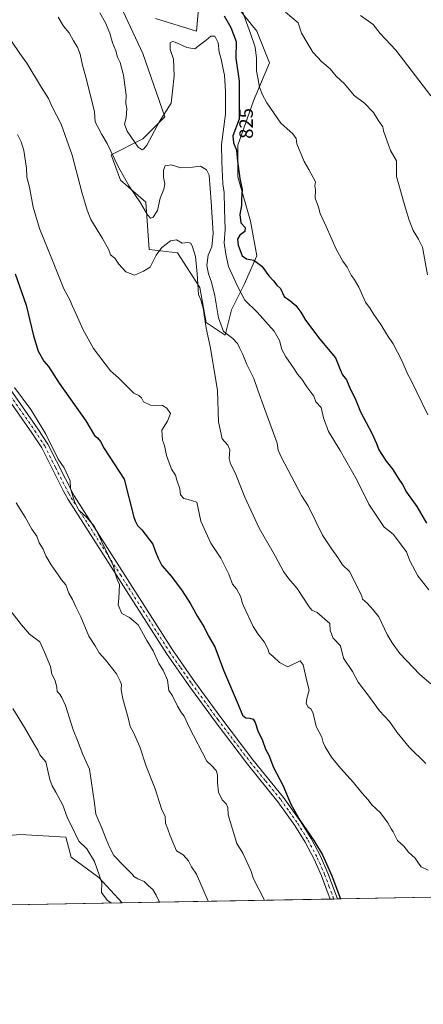
# Model space of a CAD drawing. Units: metres. Extents: x 624671 to 628129, y 4720300 to 4722676.
# Drawn here: x 627530 to 627738, y 4720300 to 4720809 of the extents above; entities that cross this region are included whole.
import ezdxf
from ezdxf.enums import TextEntityAlignment as Align

# ---------------------------------------------------------------- set-up
doc = ezdxf.new("R2010")
doc.units = ezdxf.units.M
doc.header["$MEASUREMENT"] = 0
doc.linetypes.add('DGN Style 4', pattern=[2.6384748266838614, 1.318413404963828, -0.6592067024819142, 0.001648016756204785, -0.6592067024819142])
for name, color, linetype, lineweight in [('Arbolado forestal CxS', 92, 'Continuous', 0), ('Camino Cxs', 7, 'Continuous', 0), ('Camino eje', 30, 'DGN Style 4', 13), ('Comarca CxS', 21, 'Continuous', 0), ('Comunidad Autónoma CxS', 142, 'Continuous', 0), ('Curva de nivel maestra', 30, 'Continuous', 30), ('Curva de nivel normal', 30, 'Continuous', 0), ('Municipio CxS', 4, 'Continuous', 0), ('Provincia CxS', 1, 'Continuous', 0), ('Rótulo de curva de nivel directora', 7, 'Continuous', 0)]:
    doc.layers.add(name, color=color, linetype=linetype, lineweight=lineweight)
doc.styles.add('Style-Arial', font='txt')

# ---------------------------------------------------------------- blocks, each defined once
blk = doc.blocks.new('*U7')
at = {"layer": 'Arbolado forestal CxS', "color": 92, "linetype": 'Continuous', "lineweight": 0}
for points in [[(627582.7107999995, 4720352.684599999, 779.9404999999971), (627467.9548000004, 4720350.589600001, 767.4407999999967), (627474.0321000004, 4720356.6667, 768.5794000000024), (627488.3991, 4720369.7271, 771.0987000000023), (627515.8266000003, 4720386.705499999, 775.9756000000052), (627517.9228999997, 4720386.8961, 776.3237999999984), (627530.1934000002, 4720388.011700001, 778.2443000000059), (627553.7021000005, 4720386.705499999, 779.5274999999965), (627556.3141000001, 4720376.257099999, 779.7124000000041), (627570.6804999998, 4720365.808700001, 780.0081000000064)], [(627361.7112999996, 4720368.421499999, 751.2522999999928), (627361.7112999996, 4720355.361099999, 750.6352000000044), (627359.6344999997, 4720348.6121, 750.0342999999993), (627278.1233999999, 4720347.124, 737.0090999999958), (627278.1237000005, 4720357.9737, 737.982999999993), (627301.6327000001, 4720360.5855, 741.7013000000007), (627314.6933000004, 4720359.2795, 743.4348000000027), (627325.1416999997, 4720360.5855, 745.2220999999992), (627344.7326999997, 4720369.727700001, 749.2666999999929)]]:
    blk.add_polyline3d(points, close=True, dxfattribs=at)
blk = doc.blocks.new('*U12')
at = {"layer": 'Arbolado forestal CxS', "color": 92, "linetype": 'Continuous', "lineweight": 0}
for points in [[(628107.1508999999, 4721552.8487, 926.4878000000026), (628129.1299999999, 4720362.66, 761.4734999999928), (627582.7107999995, 4720352.684599999, 779.9404999999971), (627570.6804999998, 4720365.808700001, 780.0081000000064), (627556.3141000001, 4720376.257099999, 779.7124000000041), (627553.7021000005, 4720386.705499999, 779.5274999999965), (627530.1934000002, 4720388.011700001, 778.2443000000059), (627517.9228999997, 4720386.8961, 776.3237999999984)], [(627622.7405000003, 4720822.5503, 822.4407999999967), (627621.1063000001, 4720802.9365, 821.0886000000029), (627599.8685, 4720809.474500001, 820.9187999999995)], [(627581.8985000001, 4720816.012499999, 821.9174000000058), (627593.3340999996, 4720791.494700001, 822.0721000000049), (627604.7685000002, 4720758.803900001, 820.0962000000001), (627593.3333000002, 4720747.3621, 820.9299000000028), (627576.9961999999, 4720739.189300001, 814.2991999999941), (627581.8969000002, 4720726.113500001, 813.9421000000002), (627594.966, 4720714.671499999, 815.6184000000068), (627596.5994999995, 4720690.153700001, 811.9389999999986), (627611.3022999996, 4720688.5187, 809.5638999999939), (627622.7381999996, 4720670.538899999, 809.9048999999941), (627626.0047000004, 4720652.558900001, 809.732600000003), (627635.8066999996, 4720646.0209, 814.3059999999969), (627639.074, 4720659.097100001, 817.474000000002), (627645.6091, 4720672.173900001, 820.6560000000028), (627652.1442999998, 4720686.884500001, 825.3421999999993), (627648.8766999999, 4720704.8643, 826.4544000000024), (627642.3431000002, 4720727.747099999, 824.0399000000034), (627642.3433999997, 4720744.092900001, 825.1303000000045), (627650.5116999998, 4720766.9757, 828.8127999999998), (627658.6799, 4720786.590500001, 831.592499999999), (627652.1463000001, 4720802.9363, 831.6450000000042), (627639.0766000003, 4720819.281099999, 827.700100000002)]]:
    blk.add_polyline3d(points, dxfattribs=at)
blk = doc.blocks.new('*U16')
at = {"layer": 'Camino Cxs', "color": 7, "linetype": 'Continuous', "lineweight": 0}
blk.add_polyline3d([(627524.8501000004, 4720618.100099999, 796.9486999999937), (627539.1601, 4720597.5601, 796.4434000000037), (627544.3201000001, 4720589.610099999, 797.1628000000055), (627557.9200999998, 4720562.920100001, 797.7449999999953), (627608.6300999997, 4720483.4301, 796.8457000000053), (627619.9901000002, 4720467.110099999, 801.1024999999936), (627633.5500999996, 4720448.4901, 799.679999999993), (627650.1801000005, 4720426.550100001, 800.3655), (627665.9801000003, 4720407.110099999, 803.5335999999952), (627674.8800999997, 4720394.630100001, 802.1616000000067), (627680.2500999998, 4720385.880100001, 802.4582999999984), (627685.0301000001, 4720376.8101, 802.707899999994), (627688.8800999997, 4720368.050100001, 802.2951999999932), (627693.8490000004, 4720354.713500001, 801.7551999999997), (627690.0286999998, 4720354.643800001, 802.9611000000006), (627685.5401, 4720366.700099999, 802.8010000000068), (627681.7901, 4720375.2401, 802.0840000000027), (627677.1201, 4720384.100099999, 801.6698999999935), (627671.8800999997, 4720392.640100001, 800.6119999999937), (627663.1101000002, 4720404.9301, 803.4704000000056), (627647.3501000004, 4720424.3301, 804.1716000000015), (627630.6601, 4720446.340100001, 800.3625000000029), (627617.0601000005, 4720465.020099999, 797.7243000000017), (627605.6300999997, 4720481.4301, 797.3055000000023), (627554.8300999999, 4720561.0701, 795.2801000000036), (627552.3800999997, 4720565.4301, 794.391499999998), (627541.1901000004, 4720587.8201, 794.317599999995), (627536.1700999998, 4720595.550100001, 794.4244999999937), (627521.8800999997, 4720616.0601, 794.6934000000037)], dxfattribs=at)

msp = doc.modelspace()

# ---------------------------------------------------------------- linework, layer by layer
at = {"layer": 'Arbolado forestal CxS', "color": 92, "linetype": 'Continuous', "lineweight": 0, "extrusion": (-0.1761220702915713, -0.003215455878805239, 0.9843630819975435), "elevation": -124941.5074603473, "flags": 128}
msp.add_lwpolyline([(-4708110.3425237, 702730.3866678774), (-4708110.3425237, 702621.3458211445)], dxfattribs=at)
at = {"layer": 'Arbolado forestal CxS', "color": 92, "linetype": 'Continuous', "lineweight": 0, "extrusion": (-0.08684843161413754, -0.001582038012755699, 0.9962202804008212), "elevation": -61185.54736872164, "flags": 128}
msp.add_lwpolyline([(-4708139.515987037, 710932.2948711208), (-4708139.515987038, 710930.3769048122)], dxfattribs=at)
at = {"layer": 'Arbolado forestal CxS', "color": 92, "linetype": 'Continuous', "lineweight": 0, "extrusion": (-0.1533050343979553, -0.002801374845096404, 0.9881749433815953), "elevation": -108661.9543143739, "flags": 128}
msp.add_lwpolyline([(-4708098.757608772, 705512.2231396965), (-4708098.757608771, 705510.2900621033)], dxfattribs=at)
at = {"layer": 'Arbolado forestal CxS', "color": 92, "linetype": 'Continuous', "lineweight": 0, "extrusion": (0.003686841841929105, 6.730580551283081e-05, 0.9999932013104696), "elevation": 3431.520986404842, "flags": 128}
msp.add_lwpolyline([(627813.8016509588, 4720356.814730492), (627686.634886104, 4720354.493230488)], dxfattribs=at)
at = {"layer": 'Arbolado forestal CxS', "color": 92, "linetype": 'Continuous', "lineweight": 0, "extrusion": (-0.1082485786307965, -0.001976197971755164, 0.9941218938671399), "elevation": -76487.93189147642, "flags": 128}
msp.add_lwpolyline([(-4708110.958092563, 709528.6716069393), (-4708110.958092563, 709413.2177351454)], dxfattribs=at)
at = {"layer": 'Arbolado forestal CxS', "color": 92, "linetype": 'Continuous', "lineweight": 0}
for points in [[(627599.8685, 4720809.474500001, 820.9187999999995), (627621.1063000001, 4720802.9365, 821.0886000000029), (627622.7405000003, 4720822.5503, 822.4407999999967)], [(627622.7405000003, 4720822.5503, 822.4407999999967), (627621.1063000001, 4720802.9365, 821.0886000000029), (627599.8685, 4720809.474500001, 820.9187999999995)], [(627622.7405000003, 4720822.5503, 822.4407999999967), (627621.1063000001, 4720802.9365, 821.0886000000029), (627599.8685, 4720809.474500001, 820.9187999999995)], [(627639.0766000003, 4720819.281099999, 827.700100000002), (627652.1463000001, 4720802.9363, 831.6450000000042), (627658.6799, 4720786.590500001, 831.592499999999), (627650.5116999998, 4720766.9757, 828.8127999999998), (627642.3433999997, 4720744.092900001, 825.1303000000045), (627642.3431000002, 4720727.747099999, 824.0399000000034), (627648.8766999999, 4720704.8643, 826.4544000000024), (627652.1442999998, 4720686.884500001, 825.3421999999993), (627645.6091, 4720672.173900001, 820.6560000000028), (627639.074, 4720659.097100001, 817.474000000002), (627635.8066999996, 4720646.0209, 814.3059999999969), (627626.0047000004, 4720652.558900001, 809.732600000003), (627622.7381999996, 4720670.538899999, 809.9048999999941), (627611.3022999996, 4720688.5187, 809.5638999999939), (627596.5994999995, 4720690.153700001, 811.9389999999986), (627594.966, 4720714.671499999, 815.6184000000068), (627581.8969000002, 4720726.113500001, 813.9421000000002), (627576.9961999999, 4720739.189300001, 814.2991999999941), (627593.3333000002, 4720747.3621, 820.9299000000028), (627604.7685000002, 4720758.803900001, 820.0962000000001), (627593.3340999996, 4720791.494700001, 822.0721000000049), (627581.8985000001, 4720816.012499999, 821.9174000000058)], [(627635.8066999996, 4720646.0209, 814.3059999999969), (627639.074, 4720659.097100001, 817.474000000002), (627645.6091, 4720672.173900001, 820.6560000000028), (627652.1442999998, 4720686.884500001, 825.3421999999993), (627648.8766999999, 4720704.8643, 826.4544000000024), (627642.3431000002, 4720727.747099999, 824.0399000000034), (627642.3433999997, 4720744.092900001, 825.1303000000045), (627650.5116999998, 4720766.9757, 828.8127999999998), (627658.6799, 4720786.590500001, 831.592499999999), (627652.1463000001, 4720802.9363, 831.6450000000042), (627639.0766000003, 4720819.281099999, 827.700100000002)], [(627635.8066999996, 4720646.0209, 814.3059999999969), (627639.074, 4720659.097100001, 817.474000000002), (627645.6091, 4720672.173900001, 820.6560000000028), (627652.1442999998, 4720686.884500001, 825.3421999999993), (627648.8766999999, 4720704.8643, 826.4544000000024), (627642.3431000002, 4720727.747099999, 824.0399000000034), (627642.3433999997, 4720744.092900001, 825.1303000000045), (627650.5116999998, 4720766.9757, 828.8127999999998), (627658.6799, 4720786.590500001, 831.592499999999), (627652.1463000001, 4720802.9363, 831.6450000000042), (627639.0766000003, 4720819.281099999, 827.700100000002)], [(627581.8985000001, 4720816.012499999, 821.9174000000058), (627593.3340999996, 4720791.494700001, 822.0721000000049), (627604.7685000002, 4720758.803900001, 820.0962000000001), (627593.3333000002, 4720747.3621, 820.9299000000028), (627576.9961999999, 4720739.189300001, 814.2991999999941), (627581.8969000002, 4720726.113500001, 813.9421000000002), (627594.966, 4720714.671499999, 815.6184000000068), (627596.5994999995, 4720690.153700001, 811.9389999999986), (627611.3022999996, 4720688.5187, 809.5638999999939), (627622.7381999996, 4720670.538899999, 809.9048999999941), (627626.0047000004, 4720652.558900001, 809.732600000003), (627635.8066999996, 4720646.0209, 814.3059999999969)], [(627581.8985000001, 4720816.012499999, 821.9174000000058), (627593.3340999996, 4720791.494700001, 822.0721000000049), (627604.7685000002, 4720758.803900001, 820.0962000000001), (627593.3333000002, 4720747.3621, 820.9299000000028), (627576.9961999999, 4720739.189300001, 814.2991999999941), (627581.8969000002, 4720726.113500001, 813.9421000000002), (627594.966, 4720714.671499999, 815.6184000000068), (627596.5994999995, 4720690.153700001, 811.9389999999986), (627611.3022999996, 4720688.5187, 809.5638999999939), (627622.7381999996, 4720670.538899999, 809.9048999999941), (627626.0047000004, 4720652.558900001, 809.732600000003), (627635.8066999996, 4720646.0209, 814.3059999999969)], [(627582.7106999997, 4720352.684699999, 779.9404999999971), (627570.6804999998, 4720365.808700001, 780.0081000000064), (627556.3141000001, 4720376.257099999, 779.7124000000041), (627553.7021000005, 4720386.705499999, 779.5274999999965), (627530.1934000002, 4720388.011700001, 778.2443000000059), (627517.9228999997, 4720386.8961, 776.3237999999984), (627515.8266000003, 4720386.705499999, 775.9756000000052), (627488.3991, 4720369.7271, 771.0987000000023), (627474.0321000004, 4720356.6667, 768.5794000000024), (627467.9549000004, 4720350.5897, 767.4407999999967)], [(627582.7106999997, 4720352.684699999, 779.9404999999971), (627570.6804999998, 4720365.808700001, 780.0081000000064), (627556.3141000001, 4720376.257099999, 779.7124000000041), (627553.7021000005, 4720386.705499999, 779.5274999999965), (627530.1934000002, 4720388.011700001, 778.2443000000059), (627517.9228999997, 4720386.8961, 776.3237999999984), (627515.8266000003, 4720386.705499999, 775.9756000000052), (627488.3991, 4720369.7271, 771.0987000000023), (627474.0321000004, 4720356.6667, 768.5794000000024), (627467.9549000004, 4720350.5897, 767.4407999999967)]]:
    msp.add_polyline3d(points, dxfattribs=at)
at = {"layer": 'Camino Cxs', "color": 7, "linetype": 'Continuous', "lineweight": 0, "extrusion": (0.3009198564488921, 0.005490174651311763, 0.9536336287993814), "elevation": 215565.6954489751, "flags": 128}
msp.add_lwpolyline([(4708119.141428469, -680363.4419969738), (4708119.141428469, -680359.4352844815)], dxfattribs=at)
at = {"layer": 'Camino Cxs', "color": 7, "linetype": 'Continuous', "lineweight": 0}
for points in [[(627690.0286999998, 4720354.643800001, 802.9611000000006), (627685.5401, 4720366.700099999, 802.8010000000068), (627681.7901, 4720375.2401, 802.0840000000027), (627677.1201, 4720384.100099999, 801.6698999999935), (627671.8800999997, 4720392.640100001, 800.6119999999937), (627663.1101000002, 4720404.9301, 803.4704000000056), (627647.3501000004, 4720424.3301, 804.1716000000015), (627630.6601, 4720446.340100001, 800.3625000000029), (627617.0601000005, 4720465.020099999, 797.7243000000017), (627605.6300999997, 4720481.4301, 797.3055000000023), (627554.8300999999, 4720561.0701, 795.2801000000036), (627552.3800999997, 4720565.4301, 794.391499999998), (627541.1901000004, 4720587.8201, 794.317599999995), (627536.1700999998, 4720595.550100001, 794.4244999999937), (627521.8800999997, 4720616.0601, 794.6934000000037)], [(627524.8501000004, 4720618.100099999, 796.9486999999937), (627539.1601, 4720597.5601, 796.4434000000037), (627544.3201000001, 4720589.610099999, 797.1628000000055), (627557.9200999998, 4720562.920100001, 797.7449999999953), (627608.6300999997, 4720483.4301, 796.8457000000053), (627619.9901000002, 4720467.110099999, 801.1024999999936), (627633.5500999996, 4720448.4901, 799.679999999993), (627650.1801000005, 4720426.550100001, 800.3655), (627665.9801000003, 4720407.110099999, 803.5335999999952), (627674.8800999997, 4720394.630100001, 802.1616000000067), (627680.2500999998, 4720385.880100001, 802.4582999999984), (627685.0301000001, 4720376.8101, 802.707899999994), (627688.8800999997, 4720368.050100001, 802.2951999999932), (627693.8490000004, 4720354.713500001, 801.7551999999997)]]:
    msp.add_polyline3d(points, dxfattribs=at)
at = {"layer": 'Camino eje', "color": 30, "linetype": 'DGN Style 4', "lineweight": 13}
msp.add_polyline3d([(627523.3651000002, 4720617.0801, 795.1187000000064), (627537.6651, 4720596.5551, 794.5087999999961), (627542.7550999997, 4720588.715100001, 795.2853999999934), (627548.3501000004, 4720577.520099999, 794.9796000000061), (627555.1501000002, 4720564.175100001, 796.3996000000043), (627556.3750999998, 4720561.995100001, 796.079700000002), (627581.7751000002, 4720522.175100001, 797.0666999999958), (627607.1300999997, 4720482.4301, 796.4646000000066), (627612.8450999996, 4720474.225099999, 798.1278000000021), (627618.5251000002, 4720466.065099999, 798.7926000000007), (627632.1051000003, 4720447.415100001, 798.8677000000025), (627640.4200999998, 4720436.4451, 799.0984999999928), (627648.7651000004, 4720425.440099999, 802.0654999999971), (627656.6451000003, 4720415.7401, 799.9854999999953), (627664.5450999998, 4720406.020099999, 803.0641000000034), (627668.9301000005, 4720399.8751, 802.3338999999978), (627673.3800999997, 4720393.6351, 800.7537000000011), (627678.6851000005, 4720384.9901, 801.724000000002), (627683.4101, 4720376.0251, 801.4986000000063), (627687.2100999998, 4720367.3751, 801.1383999999962), (627689.4550999999, 4720361.345100001, 801.6972999999998), (627691.9391000001, 4720354.6786, 801.4841000000015)], dxfattribs=at)
at = {"layer": 'Comarca CxS', "color": 21, "linetype": 'Continuous', "lineweight": 0, "flags": 128}
msp.add_lwpolyline([(628092.36944668, 4722353.280138291), (628129.1300009665, 4720362.659982775), (624712.1700009406, 4720300.279982774)], dxfattribs=at)
at = {"layer": 'Comunidad Autónoma CxS', "color": 142, "linetype": 'Continuous', "lineweight": 0, "flags": 128}
msp.add_lwpolyline([(628129.1300009665, 4720362.659982775), (624712.1700009406, 4720300.279982774), (624670.6000009407, 4722613.599982752), (626505.5300098401, 4722647.115103107), (627203.0015443523, 4722659.854467719), (627476.494699273, 4722664.849838638), (628086.4100009656, 4722675.989982753), (628092.36944668, 4722353.280138291)], close=True, dxfattribs=at)
at = {"layer": 'Curva de nivel maestra', "color": 30, "linetype": 'Continuous', "lineweight": 30, "flags": 128}
for points, elevation in [([(627635.3200000003, 4720810.920100001), (627638.7400000002, 4720804.9101), (627641.5999999996, 4720797.640100001), (627641.3200000003, 4720789.0701), (627643.0099999999, 4720777.100099999), (627643.1399999997, 4720757.5701), (627639.7699999996, 4720748.960100001), (627640.1799999997, 4720745.390100001), (627641.75, 4720741.460100001), (627642.2100000001, 4720735.8201), (627643.5099999999, 4720726.8101), (627644.6200000001, 4720721.2501), (627644.3300000001, 4720716.2501), (627644.2599999999, 4720713.020099999), (627643.4400000004, 4720708.3301), (627644.04, 4720704.020099999), (627646.2599999999, 4720701.5801), (627646.0199999996, 4720699.5801), (627643.4900000002, 4720697.5801), (627642.2599999999, 4720695.520099999), (627642.5800000001, 4720692.390100001), (627644.6600000003, 4720686.9901), (627646.9000000004, 4720685.3101), (627650.5800000001, 4720684.7601), (627654.8099999997, 4720681.550100001), (627658.3399999999, 4720676.5701), (627660.8799999999, 4720673.9901), (627662.5899999999, 4720671.860099999), (627664.4600000001, 4720670.0101), (627666.4000000004, 4720666.0101), (627669.1699999999, 4720663.9101), (627672.3799999999, 4720661.3201), (627674.9400000004, 4720657.840100001), (627677.3300000001, 4720653.630100001), (627684.6799999997, 4720643.850099999), (627692.7400000002, 4720634.2601), (627695.2100000001, 4720628.2301), (627696.4800000006, 4720625.460100001), (627698.4199999999, 4720622.840100001), (627700.5899999999, 4720617.880100001), (627703, 4720613.2501), (627705.6399999997, 4720606.270099999), (627711.5199999996, 4720595.3201), (627713.9900000002, 4720589.920100001), (627715.1799999997, 4720586.6501), (627718.9500000002, 4720580.920100001), (627722.4100000003, 4720576.520099999), (627725.2000000002, 4720572.0101), (627727.4699999997, 4720568.770099999), (627729.4699999997, 4720564.870100001), (627734.7100000001, 4720557.460100001), (627739.7999999998, 4720548.9001)], 825), ([(627527.4500000002, 4720677.670100001), (627533.2300000006, 4720661.440099999), (627536.8799999999, 4720645.590100001), (627539.3399999999, 4720637.640100001), (627542.29, 4720632.610099999), (627544.6799999997, 4720629.7501), (627550.2300000006, 4720621.120100001), (627564.0199999996, 4720601.7601), (627568.4600000001, 4720594.190099999), (627569.9400000004, 4720592.860099999), (627571.5199999996, 4720591.0101), (627573.3799999999, 4720587.380100001), (627583.6699999999, 4720571.630100001), (627588.7999999998, 4720551.880100001), (627589.3600000005, 4720550.110099999), (627590.5800000001, 4720547.6601), (627592.9199999999, 4720545.3301), (627598.5499999998, 4720537.960100001), (627599.7100000001, 4720534.460100001), (627601.3700000001, 4720530.790100001), (627603.2199999997, 4720527.040100001), (627608.0899999999, 4720521.2501), (627613.6399999997, 4720513.860099999), (627617.9600000001, 4720507.1501), (627621.5899999999, 4720500.6801), (627625.0899999999, 4720495.0801), (627627.0800000001, 4720490.7401), (627630.5700000003, 4720484.890100001), (627635.0899999999, 4720472.890100001), (627642.6100000005, 4720455.170100001), (627644.8499999996, 4720449.6601), (627646.5199999996, 4720448.2501), (627648.5199999996, 4720448.0801), (627650.3399999999, 4720447.540100001), (627651.3700000001, 4720445.800100001), (627652.7599999999, 4720441.530099999), (627655.1799999997, 4720436.620100001), (627656.6900000004, 4720432.140100001), (627658.4699999997, 4720428.920100001), (627660.7599999999, 4720422.6501), (627665.5499999998, 4720413.450099999), (627669.8399999999, 4720403.7301), (627674.3300000001, 4720395.420100001), (627681.5599999997, 4720384.9301), (627686.0199999996, 4720377.440099999), (627690.9800000006, 4720366.590100001), (627695.3912000004, 4720354.741900001)], 800)]:
    msp.add_lwpolyline(points, dxfattribs=dict(at, elevation=elevation))
at = {"layer": 'Curva de nivel normal', "color": 30, "linetype": 'Continuous', "lineweight": 0, "flags": 128}
for points, elevation in [([(627571.2199999997, 4720812.4901), (627574.0800000001, 4720807.360099999), (627576.3300000001, 4720802.0101), (627577.7999999998, 4720796.9101), (627579.4100000003, 4720792.800100001), (627580.3600000005, 4720789.5801), (627581.5999999996, 4720786.860099999), (627583.3600000005, 4720780.350099999), (627584.7699999996, 4720770.0101), (627584.6799999997, 4720765.590100001), (627585.0999999996, 4720762.9301), (627584.7199999997, 4720758.300100001), (627583.9299999997, 4720754.9801), (627585.2100000001, 4720751.2601), (627590.9699999997, 4720743.0001), (627592.9699999997, 4720741.770099999), (627593.8600000005, 4720742.170100001), (627595.3600000005, 4720744.120100001), (627601.9600000001, 4720756.370100001), (627607.9199999999, 4720765.7601), (627608.7199999997, 4720772.030099999), (627609.4900000002, 4720779.9001), (627609.2400000002, 4720788.5701), (627607.5199999996, 4720793.5701), (627607.5599999997, 4720796.9901), (627608.7699999996, 4720797.6501), (627610.04, 4720797.280099999), (627616.0999999996, 4720794.4801), (627620.1500000004, 4720793.920100001), (627622.5599999997, 4720795.700099999), (627626.0999999996, 4720798.3201), (627628.5099999999, 4720800.390100001), (627630.5099999999, 4720800.350099999), (627632.1900000004, 4720797.030099999), (627632.8099999997, 4720792.120100001), (627633.8399999999, 4720788.550100001), (627634.6799999997, 4720784.2401), (627635.4600000001, 4720780.2601), (627636.1100000005, 4720771.9001), (627636.0199999996, 4720760.0701), (627634.0099999999, 4720744.4101), (627634.1100000005, 4720735.5701), (627634.7199999997, 4720724.100099999), (627635.4400000004, 4720719.700099999), (627635.54, 4720711.110099999), (627635.7999999998, 4720700.5801), (627635.3799999999, 4720693.5801), (627636.25, 4720687.770099999), (627637.6100000005, 4720681.4301), (627642.3099999997, 4720671.2401), (627646.0099999999, 4720664.0801), (627652.3200000003, 4720657.840100001), (627661.2199999997, 4720648.0801), (627663.8499999996, 4720643.2601), (627665.1200000001, 4720638.550100001), (627667.2000000002, 4720634.6801), (627671.5199999996, 4720628.640100001), (627673.2000000002, 4720625.8101), (627675.3700000001, 4720623.220100001), (627677.9400000004, 4720619.2301), (627681.6799999997, 4720614.450099999), (627682.7300000006, 4720611.4801), (627685.4600000001, 4720608.5701), (627686.6399999997, 4720603.300100001), (627689.1399999997, 4720596.140100001), (627695.2199999997, 4720586.450099999), (627704.0599999997, 4720570.9101), (627710.0199999996, 4720558.620100001), (627717.9000000004, 4720546.850099999), (627720.1600000003, 4720545.130100001), (627722.5, 4720543.0801), (627729.3700000001, 4720533.9901), (627731.2300000006, 4720529.360099999), (627735.3200000003, 4720521.670100001), (627740.9000000004, 4720514.450099999)], 820), ([(627740.4100000003, 4720604.860099999), (627731.5099999999, 4720623.2601), (627730.0800000001, 4720625.590100001), (627727.0199999996, 4720632.840100001), (627722.6299999999, 4720641.450099999), (627719.5800000001, 4720645.700099999), (627716.1799999997, 4720651.4001), (627712.5899999999, 4720656.710100001), (627710.7000000002, 4720659.790100001), (627708.2300000006, 4720662.970100001), (627704.9199999999, 4720670.670100001), (627702.4500000002, 4720674.860099999), (627700.8499999996, 4720676.870100001), (627698.8300000001, 4720681.020099999), (627696.5199999996, 4720684.210100001), (627693.1299999999, 4720690.350099999), (627688.0599999997, 4720702.0701), (627684.9199999999, 4720708.8101), (627684, 4720712.0701), (627682.3200000003, 4720716.6501), (627682.5499999998, 4720721.0001), (627682.1200000001, 4720723.120100001), (627682.5099999999, 4720725.120100001), (627678.9900000002, 4720731.5701), (627676.5800000001, 4720735.7401), (627672.8099999997, 4720744.7601), (627672.4699999997, 4720747.530099999), (627670.7400000002, 4720749.940099999), (627664.5499999998, 4720755.5101), (627657.3399999999, 4720766.0601), (627655.1399999997, 4720770.040100001), (627653.6399999997, 4720774.0001), (627652.8099999997, 4720778.9001), (627652.0899999999, 4720782.5701), (627652.0700000003, 4720789.0601), (627651.2800000003, 4720794.710100001), (627649.0199999996, 4720801.840100001), (627644.79, 4720813.2301)], 830), ([(627667.04, 4720812.7601), (627673.5599999997, 4720807.280099999), (627675.2199999997, 4720801.950099999), (627678.0999999996, 4720797.2401), (627681.04, 4720792.090100001), (627685.7199999997, 4720787.200099999), (627690.1100000005, 4720783.5001), (627693.0999999996, 4720779.8201), (627697.4699999997, 4720775.870100001), (627702.3799999999, 4720769.780099999), (627707.8399999999, 4720765.770099999), (627712.4600000001, 4720761.0701), (627714.8600000005, 4720757.100099999), (627717.25, 4720753.530099999), (627717.6200000001, 4720751.5701), (627721.2000000002, 4720741.440099999), (627724.29, 4720735.960100001), (627724.3300000001, 4720727.9101), (627728.9299999997, 4720711.590100001), (627730.79, 4720705.3201), (627732.9000000004, 4720700.0601), (627735.6399999997, 4720695.620100001), (627737.7199999997, 4720691.4001), (627740.2199999997, 4720677.140100001)], 835), ([(627741.9900000002, 4720465.770099999), (627736.25, 4720470.690099999), (627726.0300000003, 4720481.470100001), (627722.1399999997, 4720486.9801), (627719.54, 4720491.360099999), (627715.1100000005, 4720500.5001), (627712.2400000002, 4720504.1501), (627709.0999999996, 4720507.540100001), (627706.7599999999, 4720509.600099999), (627706.2999999998, 4720511.6601), (627700.0800000001, 4720523.840100001), (627696.4600000001, 4720527.2301), (627694.0599999997, 4720531.1501), (627690.9600000001, 4720535.380100001), (627686.1799999997, 4720542.610099999), (627682.7199999997, 4720549.7501), (627678.7100000001, 4720557.7401), (627675.2199999997, 4720563.200099999), (627664.9800000006, 4720582.700099999), (627663.1600000003, 4720586.600099999), (627662.7000000002, 4720590.200099999), (627656.4199999999, 4720607.600099999), (627652.6600000003, 4720617.5101), (627650.7400000002, 4720623.4901), (627647.0999999996, 4720630.840100001), (627645.0199999996, 4720636.0101), (627643.2999999998, 4720639.380100001), (627642.3099999997, 4720641.710100001), (627639.8099999997, 4720644.1501), (627634.9800000006, 4720647.800100001), (627632.4400000004, 4720654.890100001), (627630.6200000001, 4720666.300100001), (627628.8899999997, 4720673.2601), (627627.2400000002, 4720677.5801), (627626.4600000001, 4720681.9101), (627627.0499999998, 4720687.2501), (627629.0499999998, 4720691.5801), (627629.6699999999, 4720698.5801), (627628.6799999997, 4720714.9101), (627627.5899999999, 4720728.6601), (627626.29, 4720731.370100001), (627623.1600000003, 4720733.210100001), (627618.9500000002, 4720732.6601), (627612.9800000006, 4720732.370100001), (627607.9299999997, 4720733.9901), (627604.9199999999, 4720733.450099999), (627603.9600000001, 4720731.2501), (627604, 4720727.6501), (627604.6900000004, 4720724.200099999), (627604.25, 4720721.3101), (627602.3899999997, 4720716.6801), (627600.8799999999, 4720710.3201), (627598.75, 4720706.9001), (627597.2800000003, 4720706.470100001), (627595.7800000003, 4720708.170100001), (627592.1799999997, 4720714.2401), (627586.29, 4720722.920100001), (627580.7400000002, 4720732.7501), (627574.9400000004, 4720744.9001), (627572.1600000003, 4720749.590100001), (627570.2599999999, 4720753.1601), (627568.79, 4720756.220100001), (627568.5, 4720761.4101), (627564.3600000005, 4720778.040100001), (627562.1699999999, 4720785.520099999), (627561.1100000005, 4720791.120100001), (627559.6799999997, 4720794.780099999), (627557.5599999997, 4720797.940099999), (627555.3099999997, 4720802.120100001), (627552.4699999997, 4720805.520099999), (627549.6299999999, 4720810.2501)], 815), ([(627742.0499999998, 4720769.540100001), (627723.9000000004, 4720793.1801), (627715.9000000004, 4720801.8101), (627712.2599999999, 4720806.520099999), (627705.6900000004, 4720811.0801)], 840), ([(627525.6500000004, 4720797.9001), (627529.9600000001, 4720791.4301), (627533.5800000001, 4720786.4801), (627541.0199999996, 4720773.940099999), (627544.7199999997, 4720768.1501), (627546.5800000001, 4720763.960100001), (627551.2800000003, 4720754.9901), (627556.8300000001, 4720738.880100001), (627561.8600000005, 4720719.8301), (627564.5899999999, 4720710.540100001), (627566.4800000006, 4720705.7401), (627572.54, 4720695.890100001), (627575.7599999999, 4720690.040100001), (627576.7400000002, 4720687.520099999), (627578.8499999996, 4720685.8101), (627580.9400000004, 4720682.710100001), (627584.5999999996, 4720678.6601), (627589.1200000001, 4720677.020099999), (627593.75, 4720679.0001), (627597.0800000001, 4720681.050100001), (627600.2599999999, 4720687.3201), (627603.1399999997, 4720691.1801), (627607.6699999999, 4720694.6601), (627610.6699999999, 4720695.280099999), (627613.6299999999, 4720693.5101), (627616.3799999999, 4720693.880100001), (627618.1799999997, 4720693.540100001), (627618.9900000002, 4720691.5701), (627620.5, 4720686.610099999), (627621.4000000004, 4720677.5801), (627622.1500000004, 4720666.890100001), (627623.3700000001, 4720664.130100001), (627624.4600000001, 4720659.870100001), (627626.0800000001, 4720649.4901), (627628.1699999999, 4720640.170100001), (627629.5, 4720631.940099999), (627631.9100000003, 4720617.3201), (627632.4600000001, 4720601.270099999), (627634.2800000003, 4720592.460100001), (627637.2199999997, 4720589.0701), (627638.2300000006, 4720586.800100001), (627638, 4720582.2601), (627638.5599999997, 4720579.4301), (627640.9900000002, 4720574.770099999), (627646.04, 4720562.290100001), (627653.5, 4720546.2601), (627661.9100000003, 4720531.670100001), (627666.0499999998, 4720523.880100001), (627668.79, 4720520.0601), (627673.0899999999, 4720515.1601), (627679.1600000003, 4720505.6501), (627680.6100000005, 4720503.890100001), (627683.4199999999, 4720502.770099999), (627689.8399999999, 4720497.0101), (627690.1200000001, 4720493.3301), (627691.5800000001, 4720489.460100001), (627695.3700000001, 4720485.460100001), (627697.0199999996, 4720479.130100001), (627701.5800000001, 4720472.200099999), (627704.5700000003, 4720466.720100001), (627710.54, 4720458.710100001), (627715.5599999997, 4720451.860099999), (627720.7400000002, 4720446.4001), (627724.5599999997, 4720440.670100001), (627730.8600000005, 4720433.0601), (627739.4699999997, 4720424.6501)], 810), ([(627528.6200000001, 4720749.5601), (627530.5199999996, 4720745.780099999), (627532.04, 4720741.420100001), (627533.3200000003, 4720732.2601), (627533.5300000003, 4720727.5001), (627534.8799999999, 4720722.4901), (627536.7400000002, 4720712.0801), (627539.9800000006, 4720701.0101), (627546.4199999999, 4720685.360099999), (627552.5300000003, 4720669.9101), (627555.8799999999, 4720663.9101), (627556.8700000001, 4720661.2301), (627558.9900000002, 4720656.840100001), (627562.3499999996, 4720649.030099999), (627567.9500000002, 4720639.020099999), (627576.6299999999, 4720627.5001), (627580.7800000003, 4720623.970100001), (627588.7599999999, 4720616.040100001), (627591.3499999996, 4720614.8101), (627592.6600000003, 4720613.590100001), (627593.8099999997, 4720611.590100001), (627597.3799999999, 4720609.840100001), (627603.5, 4720609.540100001), (627605.7800000003, 4720608.1801), (627607.7400000002, 4720605.4801), (627606.1699999999, 4720601.5601), (627603.1799999997, 4720596.920100001), (627603.5700000003, 4720591.640100001), (627604.5099999999, 4720588.9001), (627605.5899999999, 4720583.720100001), (627608.0999999996, 4720576.7401), (627610.2400000002, 4720573.710100001), (627610.9400000004, 4720571.020099999), (627612.5, 4720566.5801), (627612.8300000001, 4720563.530099999), (627614.4900000002, 4720561.620100001), (627616.6900000004, 4720561.130100001), (627621.25, 4720559.600099999), (627623.3600000005, 4720549.8201), (627628.5, 4720538.5701), (627633.6699999999, 4720530.7501), (627637.6799999997, 4720522.460100001), (627639.7300000006, 4720517.370100001), (627641.7000000002, 4720514.920100001), (627644, 4720510.7401), (627644.5999999996, 4720507.8201), (627645.25, 4720506.140100001), (627650.3099999997, 4720495.4101), (627652.7800000003, 4720491.600099999), (627655.9299999997, 4720487.610099999), (627657.8700000001, 4720483.9101), (627658.6600000003, 4720481.640100001), (627660.6600000003, 4720480.040100001), (627663.9000000004, 4720476.8201), (627668.29, 4720474.600099999), (627674.6399999997, 4720477.720100001), (627676.0999999996, 4720475.670100001), (627678.0300000003, 4720467.1801), (627679.2300000006, 4720462.540100001), (627678.0099999999, 4720458.1801), (627677.7000000002, 4720455.620100001), (627678.7199999997, 4720453.850099999), (627680.3099999997, 4720452.7301), (627681.2999999998, 4720450.4301), (627682.79, 4720443.780099999), (627685.7100000001, 4720438.210100001), (627686.4400000004, 4720435.5701), (627687.4800000006, 4720433.220100001), (627690.75, 4720427.9001), (627695.3099999997, 4720422.210100001), (627702.1600000003, 4720414.8201), (627706.3799999999, 4720409.5601), (627709.6100000005, 4720405.920100001), (627711.54, 4720403.2501), (627716.0300000003, 4720399.120100001), (627719.8300000001, 4720393.950099999), (627721.4600000001, 4720390.9001), (627722.6200000001, 4720389.350099999), (627724.8399999999, 4720384.960100001), (627728.0999999996, 4720381.890100001), (627730.4500000002, 4720378.940099999), (627733.8600000005, 4720375.770099999), (627735.7199999997, 4720373.200099999), (627736.9699999997, 4720371.280099999), (627740.6600000003, 4720369.5001)], 805), ([(627527.0899999999, 4720618.880100001), (627535.6500000004, 4720607.630100001), (627543.0800000001, 4720595.1601), (627549.7599999999, 4720581.940099999), (627552.7300000006, 4720577.370100001), (627555.8799999999, 4720570.770099999), (627556.0599999997, 4720566.7501), (627558.1200000001, 4720560.020099999), (627560.2800000003, 4720555.5001), (627564.5199999996, 4720551.6801), (627568.4299999997, 4720547.170100001), (627575.9100000003, 4720531.6601), (627578.2199999997, 4720526.550100001), (627578.8799999999, 4720523.780099999), (627580.3499999996, 4720519.1601), (627581.4199999999, 4720517.2501), (627581.04, 4720509.860099999), (627580.6100000005, 4720506.5701), (627582.5700000003, 4720502.120100001), (627586.5199999996, 4720500.0601), (627590.9400000004, 4720496.280099999), (627595.4400000004, 4720488.140100001), (627598.7300000006, 4720482.8201), (627601.7100000001, 4720476.270099999), (627603.8799999999, 4720472.860099999), (627606.0800000001, 4720467.6501), (627606.8200000003, 4720462.440099999), (627608.6600000003, 4720459.6801), (627611.2599999999, 4720454.280099999), (627613.3099999997, 4720450.880100001), (627614.7599999999, 4720449.050100001), (627617.3700000001, 4720443.4301), (627626.4000000004, 4720425.840100001), (627628.8600000005, 4720423.630100001), (627631.25, 4720421.020099999), (627632, 4720418.780099999), (627631.8499999996, 4720414.6801), (627632.4600000001, 4720409.8201), (627634.29, 4720405.9801), (627636.3799999999, 4720403.870100001), (627637.2199999997, 4720402.0001), (627637.4800000006, 4720398.1501), (627641.8899999997, 4720383.380100001), (627645, 4720378.350099999), (627649.1600000003, 4720369.340100001), (627650.5, 4720365.030099999), (627656.1963000001, 4720354.0261)], 795.0000000000001), ([(627627.1322999997, 4720353.4955), (627621.04, 4720367.460100001), (627618.4600000001, 4720371.220100001), (627616.9900000002, 4720374.470100001), (627614.2599999999, 4720377.530099999), (627610.8099999997, 4720379.620100001), (627607.4199999999, 4720387.360099999), (627606.29, 4720390.7601), (627605.0499999998, 4720393.8201), (627604.9100000003, 4720397.290100001), (627603.0800000001, 4720401.290100001), (627599.7000000002, 4720411.620100001), (627595.1600000003, 4720423.290100001), (627591.75, 4720433.280099999), (627588.5999999996, 4720440.630100001), (627586.9000000004, 4720443.850099999), (627585.8499999996, 4720448.2401), (627583.0099999999, 4720458.020099999), (627582.2100000001, 4720462.9901), (627582.3600000005, 4720465.450099999), (627581.7000000002, 4720467.130100001), (627579.7400000002, 4720471.0101), (627574.1799999997, 4720478.280099999), (627570.7599999999, 4720481.780099999), (627568.7300000006, 4720485.450099999), (627565.5199999996, 4720490.530099999), (627561.2999999998, 4720500.370100001), (627558.7199999997, 4720505.6601), (627557.0499999998, 4720509.380100001), (627555.2599999999, 4720512.6801), (627553.6299999999, 4720517.040100001), (627551.3600000005, 4720519.5701), (627549.6900000004, 4720522.1601), (627546.0599999997, 4720527.3201), (627543.3499999996, 4720531.880100001), (627541.9400000004, 4720535.350099999), (627539.9199999999, 4720538.6501), (627538.6799999997, 4720542.0801), (627536.1699999999, 4720545.8101), (627532.6399999997, 4720551.880100001), (627527.9400000004, 4720559.270099999)], 790), ([(627524.7999999998, 4720504.050100001), (627530.8200000003, 4720496.2301), (627534.9500000002, 4720491.5701), (627540.2599999999, 4720487.4801), (627542.5899999999, 4720482.210100001), (627545.6900000004, 4720474.770099999), (627546.4800000006, 4720470.890100001), (627548.2000000002, 4720467.4901), (627549.0800000001, 4720463.940099999), (627549.25, 4720461.850099999), (627550.4199999999, 4720460.7501), (627551.5700000003, 4720458.860099999), (627553.4400000004, 4720454.720100001), (627557.4800000006, 4720442.050100001), (627559.7000000002, 4720436.5001), (627562.4100000003, 4720429.350099999), (627565.8799999999, 4720421.7401), (627568.5099999999, 4720404.130100001), (627569.0999999996, 4720398.5001), (627572.4699999997, 4720390.9001), (627574.4299999997, 4720385.530099999), (627576.1799999997, 4720381.470100001), (627578.4100000003, 4720377.0701), (627583.8300000001, 4720371.710100001), (627588.0300000003, 4720367.3301), (627588.75, 4720366.2601), (627590.8499999996, 4720365.0701), (627594.1200000001, 4720363.640100001), (627596.3099999997, 4720361.460100001), (627598.5199999996, 4720359.630100001), (627600.2000000002, 4720356.6501), (627602.0492000004, 4720353.037599999)], 785), ([(627526.2999999998, 4720453.020099999), (627532.2400000002, 4720443.340100001), (627537.3499999996, 4720434.620100001), (627539.2000000002, 4720431.530099999), (627540.1600000003, 4720429.090100001), (627543.3099999997, 4720425.4801), (627545.4100000003, 4720416.5001), (627546.54, 4720413.190099999), (627548.5099999999, 4720409.9001), (627552.1100000005, 4720403.1501), (627554.3499999996, 4720397.0001), (627558.2199999997, 4720388.8101), (627560.3499999996, 4720384.630100001), (627564.4400000004, 4720380.5801), (627568.4299999997, 4720374.130100001), (627572.25, 4720363.2401), (627572.0899999999, 4720358.0601), (627574.9699999997, 4720354.050100001), (627577.1508, 4720352.5833)], 780.0000000000001)]:
    msp.add_lwpolyline(points, dxfattribs=dict(at, elevation=elevation))
at = {"layer": 'Municipio CxS', "color": 4, "linetype": 'Continuous', "lineweight": 0, "flags": 128}
msp.add_lwpolyline([(628092.36944668, 4722353.280138291), (628129.1300009665, 4720362.659982775), (624712.1700009406, 4720300.279982774)], dxfattribs=at)
at = {"layer": 'Provincia CxS', "color": 1, "linetype": 'Continuous', "lineweight": 0, "flags": 128}
msp.add_lwpolyline([(628129.1300009665, 4720362.659982775), (624712.1700009406, 4720300.279982774), (624670.6000009407, 4722613.599982752), (626505.5300098401, 4722647.115103107), (627203.0015443523, 4722659.854467719), (627476.494699273, 4722664.849838638), (628086.4100009656, 4722675.989982753), (628092.36944668, 4722353.280138291)], close=True, dxfattribs=at)

# ---------------------------------------------------------------- block references
at = {"layer": 'Arbolado forestal CxS', "color": 92, "linetype": 'Continuous', "lineweight": 0}
for name in ['*U12', '*U7']:
    msp.add_blockref(name, (0, 0), dxfattribs=at)
at = {"layer": 'Camino Cxs', "color": 7, "linetype": 'Continuous', "lineweight": 0}
msp.add_blockref('*U16', (0, 0), dxfattribs=at)

# ---------------------------------------------------------------- texts
at = {"layer": 'Rótulo de curva de nivel directora', "color": 7, "linetype": 'Continuous', "lineweight": 0, "style": 'Style-Arial'}
msp.add_text('825', height=7.000000000000002, rotation=90.3814105963064, dxfattribs=at).set_placement((627646.6848026924, 4720755.32820655), align=Align.MIDDLE_CENTER)

doc.saveas('drawing.dxf')
